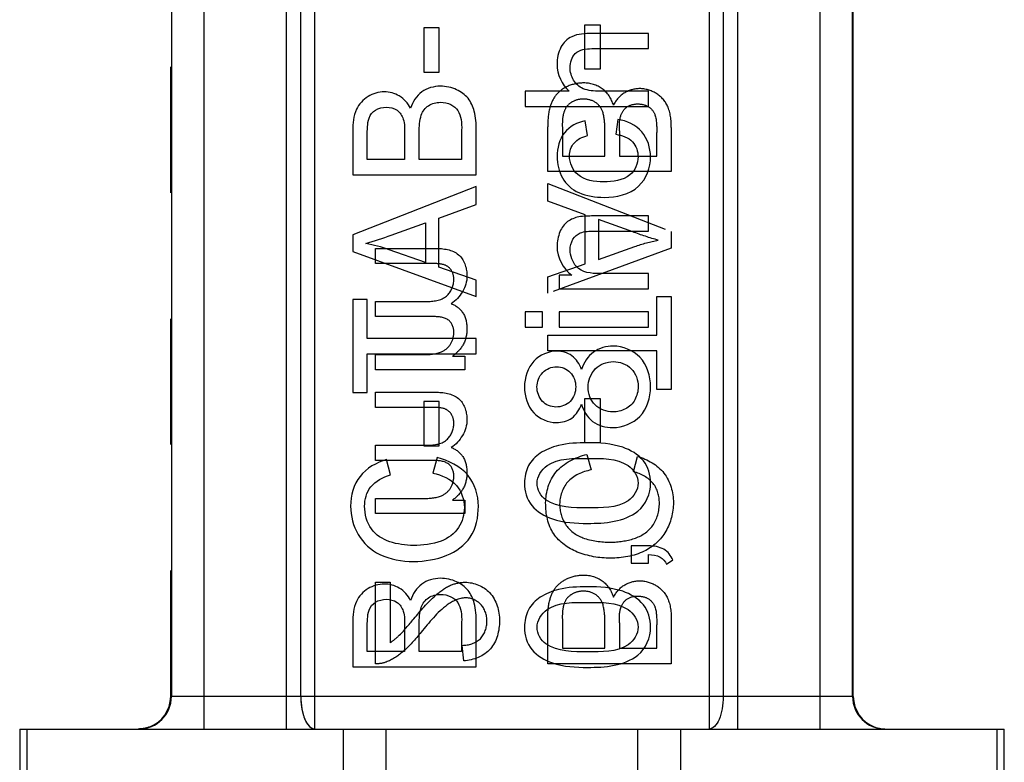
# Model space of a CAD drawing. Units: millimetres. Extents: x 0 to 210, y 0 to 297.
# Drawn here: x 180 to 195, y 149 to 160 of the extents above; entities that cross this region are included whole.
import ezdxf

# ---------------------------------------------------------------- set-up
doc = ezdxf.new("R2010")
doc.units = ezdxf.units.MM
doc.header["$LTSCALE"] = 19.36
doc.linetypes.add('HIDDEN', pattern=[0.2, 0.1, -0.1])
doc.layers.add('6_FUNCOES_GEOM', color=7, linetype='CONTINUOUS')

msp = doc.modelspace()

# ---------------------------------------------------------------- linework, layer by layer
at = {"layer": '6_FUNCOES_GEOM', "color": 8, "linetype": 'HIDDEN'}
for p, q in [((181.9461, 149.5863), (181.9461, 173.1366)), ((188.3163, 159.2318), (188.3163, 159.9127)), ((188.3163, 159.9127), (188.5509, 159.9127)), ((188.5509, 159.9127), (188.5509, 159.2318)), ((188.5509, 159.2318), (188.3163, 159.2318)), ((187.7461, 157.6546), (187.7461, 158.3429)), ((187.9703, 158.3429), (187.9703, 157.8935)), ((188.6235, 157.8935), (188.6235, 158.3108)), ((188.8477, 158.2838), (188.8477, 157.8935)), ((189.6461, 158.3318), (189.6461, 157.6546)), ((189.4218, 157.8935), (189.4218, 158.2542)), ((187.9703, 157.8935), (188.6235, 157.8935)), ((188.8477, 157.8935), (189.4218, 157.8935)), ((189.6461, 157.6546), (187.7461, 157.6546)), ((187.7461, 157.2015), (187.7461, 157.4736)), ((187.7461, 157.4736), (189.6461, 156.7349)), ((188.3215, 156.991), (187.7461, 157.2015)), ((188.3215, 156.2362), (188.3215, 156.991)), ((188.5263, 156.9171), (188.5263, 156.3052)), ((189.0525, 156.7287), (188.5263, 156.9171)), ((189.6461, 156.7349), (189.6461, 156.4775)), ((185.0961, 156.2413), (185.0961, 156.4733)), ((185.0961, 156.4733), (186.0409, 156.4733)), ((189.6461, 156.4775), (187.7461, 155.7843)), ((188.5263, 156.3052), (189.0836, 156.5034)), ((185.9631, 156.2413), (185.0961, 156.2413)), ((187.7461, 156.038), (188.3215, 156.2362)), ((187.7461, 155.7843), (187.7461, 156.038)), ((189.4218, 155.7376), (189.6461, 155.7376)), ((189.4218, 155.1404), (189.4218, 155.7376)), ((189.6461, 155.7376), (189.6461, 154.3069)), ((185.0961, 155.4261), (185.0961, 155.6594)), ((185.0961, 155.6594), (185.8957, 155.6594)), ((185.9903, 155.4261), (185.0961, 155.4261)), ((187.7461, 155.1404), (189.4218, 155.1404)), ((187.7461, 154.9015), (187.7461, 155.1404)), ((185.0961, 154.6083), (185.0961, 154.8416)), ((185.0961, 154.8416), (185.8102, 154.8416)), ((186.2793, 154.817), (186.4724, 154.817)), ((186.4724, 154.817), (186.4724, 154.6083)), ((189.4218, 154.9015), (187.7461, 154.9015)), ((189.4218, 154.3069), (189.4218, 154.9015)), ((186.4724, 154.6083), (185.0961, 154.6083)), ((185.0961, 154.2623), (186.0409, 154.2623)), ((185.0961, 154.0303), (185.0961, 154.2623)), ((189.6461, 154.3069), (189.4218, 154.3069)), ((188.3163, 154.169), (188.5509, 154.169)), ((188.3163, 153.4881), (188.3163, 154.169)), ((188.5509, 154.169), (188.5509, 153.4881)), ((185.9631, 154.0303), (185.0961, 154.0303)), ((185.0961, 153.4483), (185.8957, 153.4483)), ((185.0961, 153.2151), (185.0961, 153.4483)), ((188.5509, 153.4881), (188.3163, 153.4881)), ((188.3487, 153.3083), (188.4122, 153.0695)), ((189.0667, 153.0424), (189.125, 153.2775)), ((185.9903, 153.2151), (185.0961, 153.2151)), ((185.0961, 152.6305), (185.8102, 152.6305)), ((185.0961, 152.3972), (185.0961, 152.6305)), ((186.2793, 152.6059), (186.4724, 152.6059)), ((186.4724, 152.6059), (186.4724, 152.3972)), ((186.4724, 152.3972), (185.0961, 152.3972)), ((185.0961, 151.3449), (185.3203, 151.3449)), ((185.0961, 150.089), (185.0961, 151.3449)), ((185.3203, 151.3449), (185.3203, 150.413)), ((187.7461, 150.0899), (187.7461, 150.7781)), ((187.9703, 150.7781), (187.9703, 150.3287)), ((188.6235, 150.3287), (188.6235, 150.7461)), ((188.8477, 150.719), (188.8477, 150.3287)), ((189.6461, 150.767), (189.6461, 150.0899)), ((189.4218, 150.3287), (189.4218, 150.6895)), ((186.4543, 150.1331), (186.4297, 150.3728)), ((187.9703, 150.3287), (188.6235, 150.3287)), ((188.8477, 150.3287), (189.4218, 150.3287)), ((189.6461, 150.0899), (187.7461, 150.0899)), ((181.9461, 149.5863), (181.9567, 149.5863)), ((192.4354, 149.5863), (192.4461, 149.5863))]:
    msp.add_line(p, q, dxfattribs=at)
at = {"layer": '6_FUNCOES_GEOM', "color": 7, "linetype": 'Continuous'}
for p, q in [((191.9355, 149.0863), (191.9355, 173.126)), ((192.4354, 149.5863), (192.4354, 173.126)), ((192.4461, 149.5863), (192.4461, 173.1366)), ((190.2268, 172.7171), (190.2268, 149.0863)), ((190.4448, 172.7171), (190.4448, 149.5863)), ((190.6627, 172.7171), (190.6627, 149.0863)), ((182.4565, 161.1684), (182.4566, 149.0863)), ((181.9567, 160.9504), (181.9567, 149.5863)), ((183.7294, 149.0863), (183.7294, 160.5863)), ((183.9473, 149.5863), (183.9473, 160.5863)), ((184.1653, 149.0863), (184.1653, 160.5863)), ((185.8412, 159.8627), (185.8412, 159.1818)), ((186.0758, 159.8627), (185.8412, 159.8627)), ((186.0758, 159.1818), (186.0758, 159.8627)), ((189.2961, 159.7784), (188.4238, 159.7784)), ((189.2961, 159.5452), (189.2961, 159.7784)), ((188.4238, 159.5452), (189.2961, 159.5452)), ((185.8412, 159.1818), (186.0758, 159.1818)), ((187.3961, 158.8907), (187.3961, 158.6574)), ((188.0778, 158.8907), (187.3961, 158.8907)), ((189.2961, 158.8907), (188.543, 158.8907)), ((189.2961, 158.6574), (189.2961, 158.8907)), ((187.3961, 158.6574), (189.2961, 158.6574)), ((188.359, 158.2089), (188.324, 158.4357)), ((188.8217, 158.4578), (188.7919, 158.2284)), ((184.7461, 158.2818), (184.7461, 157.6046)), ((186.4218, 158.2929), (186.4218, 157.8435)), ((186.6461, 157.6046), (186.6461, 158.2929)), ((184.9703, 157.8435), (184.9703, 158.2042)), ((185.5444, 158.2338), (185.5444, 157.8435)), ((185.7686, 157.8435), (185.7686, 158.2608)), ((185.5444, 157.8435), (184.9703, 157.8435)), ((186.4218, 157.8435), (185.7686, 157.8435)), ((184.7461, 157.6046), (186.6461, 157.6046)), ((186.6461, 157.4236), (184.7461, 156.6849)), ((186.6461, 157.1515), (186.6461, 157.4236)), ((186.0706, 156.941), (186.6461, 157.1515)), ((186.0706, 156.1862), (186.0706, 156.941)), ((189.2961, 156.9725), (188.4497, 156.9725)), ((189.2961, 156.7392), (189.2961, 156.9725)), ((185.3396, 156.6787), (185.8658, 156.8671)), ((185.8658, 156.8671), (185.8658, 156.2552)), ((184.7461, 156.6849), (184.7461, 156.4275)), ((188.4588, 156.7392), (189.2961, 156.7392)), ((184.7461, 156.4275), (186.6461, 155.7343)), ((185.8658, 156.2552), (185.3085, 156.4534)), ((186.6461, 155.988), (186.0706, 156.1862)), ((188.1154, 156.064), (187.9197, 156.064)), ((187.9197, 156.064), (187.9197, 155.854)), ((189.2961, 156.0873), (188.5443, 156.0873)), ((189.2961, 155.854), (189.2961, 156.0873)), ((186.6461, 155.7343), (186.6461, 155.988)), ((187.9197, 155.854), (189.2961, 155.854)), ((184.7461, 155.6876), (184.7461, 154.2569)), ((184.9703, 155.6876), (184.7461, 155.6876)), ((184.9703, 155.0904), (184.9703, 155.6876)), ((187.6643, 155.4989), (187.3961, 155.4989)), ((187.3961, 155.4989), (187.3961, 155.2656)), ((187.6643, 155.2656), (187.6643, 155.4989)), ((189.2961, 155.4989), (187.9197, 155.4989)), ((187.9197, 155.4989), (187.9197, 155.2656)), ((189.2961, 155.2656), (189.2961, 155.4989)), ((187.3961, 155.2656), (187.6643, 155.2656)), ((187.9197, 155.2656), (189.2961, 155.2656)), ((186.6461, 155.0904), (184.9703, 155.0904)), ((186.6461, 154.8515), (186.6461, 155.0904)), ((184.9703, 154.2569), (184.9703, 154.8515)), ((184.9703, 154.8515), (186.6461, 154.8515)), ((184.7461, 154.2569), (184.9703, 154.2569)), ((186.0758, 154.119), (185.8412, 154.119)), ((185.8412, 154.119), (185.8412, 153.4381)), ((186.0758, 153.4381), (186.0758, 154.119)), ((185.8412, 153.4381), (186.0758, 153.4381)), ((185.3254, 152.9924), (185.2671, 153.2275)), ((186.0434, 153.2583), (185.9799, 153.0195)), ((189.2961, 151.9011), (189.0304, 151.9011)), ((189.0304, 151.9011), (189.0304, 151.6354)), ((189.2961, 151.6354), (189.2961, 151.7676)), ((189.0304, 151.6354), (189.2961, 151.6354)), ((189.5721, 151.6198), (189.6719, 151.6846)), ((184.7461, 150.717), (184.7461, 150.0399)), ((186.4218, 150.7281), (186.4218, 150.2787)), ((186.6461, 150.0399), (186.6461, 150.7281)), ((184.9703, 150.2787), (184.9703, 150.6395)), ((185.5444, 150.669), (185.5444, 150.2787)), ((185.7686, 150.2787), (185.7686, 150.6961)), ((185.5444, 150.2787), (184.9703, 150.2787)), ((186.4218, 150.2787), (185.7686, 150.2787)), ((184.7461, 150.0399), (186.6461, 150.0399)), ((192.4354, 149.5863), (181.9567, 149.5863)), ((179.6232, 149.0863), (194.7689, 149.0863)), ((179.6232, 149.0863), (179.6232, 147.5448)), ((179.7341, 149.0863), (179.7342, 147.5471)), ((184.602, 147.5672), (184.6018, 149.0863)), ((185.2586, 147.1676), (185.2586, 149.0863)), ((189.1335, 147.1676), (189.1335, 149.0863)), ((189.7903, 149.0863), (189.7901, 147.5672)), ((194.6579, 147.5471), (194.658, 149.0863)), ((194.7689, 147.5448), (194.7689, 149.0863))]:
    msp.add_line(p, q, dxfattribs=at)
for centre, radius, start, end in [((181.4567, 149.5863), 0.5, 270.00467, 0.00467), ((181.4467, 149.5861), 0.4994, 289.93587, 0.02949), ((192.9354, 149.5863), 0.5, 179.99533, 269.99533), ((192.9454, 149.5861), 0.4994, 179.97051, 250.06413)]:
    msp.add_arc(centre, radius, start, end, dxfattribs=at)
at = {"layer": '6_FUNCOES_GEOM', "color": 8, "linetype": 'HIDDEN'}
msp.add_arc((192.9461, 149.5654), 0.479, 268.71729, 269.99889, dxfattribs=at)
at = {"layer": '6_FUNCOES_GEOM', "color": 7, "linetype": 'Continuous'}
for points, start_tangent, end_tangent in [([(188.1155, 159.7289), (187.9495, 159.5685)], (-0.9089339, -0.4169403), (-0.4713752, -0.8819328)), ([(188.4238, 159.7784), (188.1155, 159.7289)], (-1, 0), (-0.9089339, -0.4169403)), ([(187.9495, 159.5685), (187.8885, 159.3028)], (-0.4713752, -0.8819328), (0, -1)), ([(188.1698, 159.4687), (188.4238, 159.5452)], (0.7245585, 0.6892133), (1, 0)), ([(188.0894, 159.2548), (188.1698, 159.4687)], (0, 1), (0.7245585, 0.6892133)), ([(187.8885, 159.3028), (188.0778, 158.8907)], (0, -1), (0.7559469, -0.6546329)), ([(188.1439, 159.0591), (188.0894, 159.2548)], (-0.5118038, 0.8591024), (0, 1)), ([(188.2891, 158.9298), (188.1439, 159.0591)], (-0.9216355, 0.3880567), (-0.5118038, 0.8591024)), ([(185.2321, 158.8802), (184.9819, 158.8088)], (-1, 0), (-0.864183, -0.5031776)), ([(185.4616, 158.8176), (185.2321, 158.8802)], (-0.8642863, 0.5030003), (-1, 0)), ([(185.8078, 158.8786), (185.6351, 158.6278)], (-0.8078399, -0.589402), (-0.2969751, -0.9548852)), ([(186.0952, 158.9676), (185.8078, 158.8786)], (-1, 0), (-0.8078399, -0.589402)), ([(186.3441, 158.9134), (186.0952, 158.9676)], (-0.9060861, 0.4230933), (-1, 0)), ([(186.52, 158.7814), (186.3441, 158.9134)], (-0.6211372, 0.7837019), (-0.9060861, 0.4230933)), ([(188.543, 158.8907), (188.2891, 158.9298)], (-1, 0), (-0.9216355, 0.3880567)), ([(184.9819, 158.8088), (184.8044, 158.613)], (-0.864183, -0.5031776), (-0.4211932, -0.9069709)), ([(185.6351, 158.6278), (185.4616, 158.8176)], (-0.4657455, 0.8849187), (-0.8642863, 0.5030003)), ([(186.6149, 158.5834), (186.52, 158.7814)], (-0.2544925, 0.9670747), (-0.6211372, 0.7837019)), ([(184.8044, 158.613), (184.7461, 158.2818)], (-0.4211932, -0.9069709), (0, -1)), ([(184.9977, 158.4787), (185.0963, 158.6015)], (0.3208647, 0.9471251), (0.8562131, 0.5166228)), ([(185.0963, 158.6015), (185.2619, 158.645)], (0.8562131, 0.5166228), (1, 0)), ([(185.2619, 158.645), (185.4278, 158.5982)], (1, 0), (0.8197952, -0.5726568)), ([(185.4278, 158.5982), (185.5231, 158.4618)], (0.8197952, -0.5726568), (0.3000808, -0.9539138)), ([(185.801, 158.5243), (185.9112, 158.6684)], (0.3192179, 0.9476813), (0.8326918, 0.5537367)), ([(185.9112, 158.6684), (186.0952, 158.7201)], (0.8326918, 0.5537367), (1, 0)), ([(186.0952, 158.7201), (186.2557, 158.6839)], (1, 0), (0.8891819, -0.4575538)), ([(186.2557, 158.6839), (186.3614, 158.5936)], (0.8891819, -0.4575538), (0.5444738, -0.8387779)), ([(186.3614, 158.5936), (186.413, 158.4554)], (0.5444738, -0.8387779), (0.1918587, -0.9814226)), ([(186.6461, 158.2929), (186.6149, 158.5834)], (0, 1), (-0.2544925, 0.9670747)), ([(184.9703, 158.2042), (184.9977, 158.4787)], (0, 1), (0.3208647, 0.9471251)), ([(185.5231, 158.4618), (185.5444, 158.2338)], (0.3000808, -0.9539138), (0, -1)), ([(185.7686, 158.2608), (185.801, 158.5243)], (0, 1), (0.3192179, 0.9476813)), ([(186.413, 158.4554), (186.4218, 158.2929)], (0.1918587, -0.9814226), (0, -1)), ([(188.324, 158.4357), (188.0029, 158.2527)], (-0.9812798, -0.1925874), (-0.619472, -0.7850188)), ([(189.1937, 158.2647), (188.8217, 158.4578)], (-0.6531273, 0.7572482), (-0.9868272, 0.1617776)), ([(188.0029, 158.2527), (187.8885, 157.8862)], (-0.619472, -0.7850188), (0, -1)), ([(188.1503, 158.0936), (188.359, 158.2089)], (0.6507924, 0.7592557), (0.9725114, 0.2328553)), ([(188.7919, 158.2284), (189.0511, 158.1118)], (0.9897293, -0.1429544), (0.6753731, -0.7374762)), ([(189.3272, 157.8849), (189.1937, 158.2647)], (0, 1), (-0.6531273, 0.7572482)), ([(188.0804, 157.8953), (188.1503, 158.0936)], (0, 1), (0.6507924, 0.7592557)), ([(189.0511, 158.1118), (189.1353, 157.8823)], (0.6753731, -0.7374762), (0, -1)), ([(187.8885, 157.8862), (187.9728, 157.557)], (0, -1), (0.4827798, -0.8757418)), ([(188.2071, 157.6085), (188.0804, 157.8953)], (-0.7547316, 0.6560337), (0, 1)), ([(189.1353, 157.8823), (189.0102, 157.6043)], (0, -1), (-0.7638341, -0.6454127)), ([(189.1431, 157.43), (189.3272, 157.8849)], (0.7336183, 0.6795618), (0, 1)), ([(187.9728, 157.557), (188.2229, 157.3328)], (0.4827798, -0.8757418), (0.9146867, -0.4041637)), ([(188.6066, 157.4987), (188.2071, 157.6085)], (-1, 0), (-0.7547316, 0.6560337)), ([(189.0102, 157.6043), (188.6066, 157.4987)], (-0.7638341, -0.6454127), (-1, 0)), ([(188.613, 157.2589), (189.1431, 157.43)], (1, 0), (0.7336183, 0.6795618)), ([(188.2229, 157.3328), (188.613, 157.2589)], (0.9146867, -0.4041637), (1, 0)), ([(188.2231, 156.9585), (188.0511, 156.8862)], (-0.9805806, -0.1961165), (-0.8166657, -0.5771111)), ([(188.4497, 156.9725), (188.2231, 156.9585)], (-1, 0), (-0.9805806, -0.1961165)), ([(188.0511, 156.8862), (187.9339, 156.7301)], (-0.8166657, -0.5771111), (-0.391863, -0.9200236)), ([(184.9456, 156.5507), (185.3396, 156.6787)], (0.9675265, 0.2527696), (0.9414846, 0.337056)), ([(187.9339, 156.7301), (187.8885, 156.502)], (-0.391863, -0.9200236), (0, -1)), ([(188.0907, 156.4528), (188.1335, 156.6148)], (0, 1), (0.5214502, 0.8532817)), ([(188.1335, 156.6148), (188.2463, 156.712)], (0.5214502, 0.8532817), (0.9320054, 0.3624445)), ([(188.2463, 156.712), (188.4588, 156.7392)], (0.9320054, 0.3624445), (1, 0)), ([(185.3085, 156.4534), (184.9456, 156.5507)], (-0.9435379, 0.3312647), (-0.9820586, 0.1885761)), ([(187.8885, 156.502), (188.1154, 156.064)], (0, -1), (0.8298428, -0.5579972)), ([(188.1857, 156.1952), (188.0907, 156.4528)], (-0.6546736, 0.7559117), (0, 1)), ([(188.5443, 156.0873), (188.1857, 156.1952)], (-1, 0), (-0.6546736, 0.7559117)), ([(188.753, 154.9727), (188.45, 154.8804)], (-1, 0), (-0.8124744, -0.5829969)), ([(189.1626, 154.8003), (188.753, 154.9727)], (-0.6948116, 0.7191918), (-1, 0)), ([(187.8847, 154.8949), (187.5334, 154.7433)], (-1, 0), (-0.6882606, -0.7254636)), ([(188.1154, 154.825), (187.8847, 154.8949)], (-0.8115343, 0.5843048), (-1, 0)), ([(188.2657, 154.615), (188.1154, 154.825)], (-0.3511249, 0.9363286), (-0.8115343, 0.5843048)), ([(188.45, 154.8804), (188.2657, 154.615)], (-0.8124744, -0.5829969), (-0.3162283, -0.9486831)), ([(189.3285, 154.3467), (189.1626, 154.8003)], (0, 1), (-0.6948116, 0.7191918)), ([(187.5334, 154.7433), (187.3883, 154.3428)], (-0.6882606, -0.7254636), (0, -1)), ([(187.6682, 154.5658), (187.8834, 154.6552)], (0.699294, 0.7148342), (1, 0)), ([(187.8834, 154.6552), (188.092, 154.5683)], (1, 0), (0.7071064, -0.7071071)), ([(188.4773, 154.6212), (188.7556, 154.7342)], (0.6977837, 0.7163086), (1, 0)), ([(188.7556, 154.7342), (189.0294, 154.6257)], (1, 0), (0.7039288, -0.7102706)), ([(187.5801, 154.3454), (187.6682, 154.5658)], (0, 1), (0.699294, 0.7148342)), ([(188.092, 154.5683), (188.1763, 154.348)], (0.7071064, -0.7071071), (0, -1)), ([(188.3668, 154.3415), (188.4773, 154.6212)], (0, 1), (0.6977837, 0.7163086)), ([(189.0294, 154.6257), (189.1366, 154.3493)], (0.7039288, -0.7102706), (0, -1)), ([(187.3883, 154.3428), (187.5296, 153.9463)], (0, -1), (0.6878761, -0.7258281)), ([(187.6653, 154.1235), (187.5801, 154.3454)], (-0.6951581, 0.7188569), (0, 1)), ([(188.1763, 154.348), (188.0911, 154.1222)], (0, -1), (-0.7031, -0.711091)), ([(188.4757, 154.0681), (188.3668, 154.3415)], (-0.7071066, 0.7071069), (0, 1)), ([(189.1366, 154.3493), (189.0861, 154.1484)], (0, -1), (-0.4762833, -0.8792919)), ([(189.1629, 153.8928), (189.3285, 154.3467)], (0.6969044, 0.7171641), (0, 1)), ([(187.8704, 154.0357), (187.6653, 154.1235)], (-1, 0), (-0.6951581, 0.7188569)), ([(188.0911, 154.1222), (187.8704, 154.0357)], (-0.7031, -0.711091), (-1, 0)), ([(188.1143, 153.8669), (188.2657, 154.0823)], (0.8142777, 0.5804754), (0.3387197, 0.9408873)), ([(188.2657, 154.0823), (188.4368, 153.814)], (0.2576624, -0.966235), (0.8000001, -0.5999999)), ([(188.7478, 153.9605), (188.4757, 154.0681)], (-1, 0), (-0.7071066, 0.7071069)), ([(189.0861, 154.1484), (188.9409, 154.0072)], (-0.4762833, -0.8792919), (-0.8944266, -0.4472147)), ([(187.5296, 153.9463), (187.8782, 153.7972)], (0.6878761, -0.7258281), (1, 0)), ([(188.7465, 153.7207), (189.1629, 153.8928)], (1, 0), (0.6969044, 0.7171641)), ([(188.9409, 154.0072), (188.7478, 153.9605)], (-0.8944266, -0.4472147), (-1, 0)), ([(187.8782, 153.7972), (188.1143, 153.8669)], (1, 0), (0.8142777, 0.5804755)), ([(188.4368, 153.814), (188.7465, 153.7207)], (0.8000001, -0.5999999), (1, 0)), ([(187.9106, 153.4434), (187.6283, 153.325)], (-0.9688029, -0.2478326), (-0.8416341, -0.5400481)), ([(188.359, 153.4861), (187.9106, 153.4434)], (-1, 0), (-0.9688029, -0.2478326)), ([(188.8993, 153.4169), (188.359, 153.4861)], (-0.948235, 0.3175696), (-1, 0)), ([(187.6283, 153.325), (187.4508, 153.1348)], (-0.8416341, -0.5400481), (-0.4736584, -0.8807086)), ([(189.217, 153.2114), (188.8993, 153.4169)], (-0.6380183, 0.7700212), (-0.948235, 0.3175696)), ([(185.2671, 153.2275), (184.8592, 152.9699)], (-0.9625929, -0.2709517), (-0.6170896, -0.7868929)), ([(186.5164, 152.9874), (186.0434, 153.2583)], (-0.6405592, 0.7679088), (-0.9716243, 0.2365294)), ([(187.4508, 153.1348), (187.3883, 152.8666)], (-0.4736584, -0.8807086), (0, -1)), ([(187.5814, 152.864), (187.7358, 153.1359)], (0, 1), (0.8175374, 0.5758755)), ([(187.7358, 153.1359), (188.359, 153.2464)], (0.8175374, 0.5758755), (1, 0)), ([(188.359, 153.2464), (188.9811, 153.1362)], (1, 0), (0.8192319, -0.5734624)), ([(188.9811, 153.1362), (189.1366, 152.8666)], (0.8192319, -0.5734624), (0, -1)), ([(189.3285, 152.8666), (189.217, 153.2114)], (0, 1), (-0.6380183, 0.7700212)), ([(185.0241, 152.8096), (185.3254, 152.9924)], (0.6206292, 0.7841042), (0.9565757, 0.2914841)), ([(185.9799, 153.0195), (186.3415, 152.8311)], (0.9792688, -0.2025653), (0.6569591, -0.7539262)), ([(186.6785, 152.511), (186.5164, 152.9874)], (0, 1), (-0.6405592, 0.7679088)), ([(184.8592, 152.9699), (184.7136, 152.5146)], (-0.6170896, -0.7868929), (0, -1)), ([(186.3415, 152.8311), (186.4633, 152.4913)], (0.6569591, -0.7539262), (0, -1)), ([(187.3883, 152.8666), (187.5001, 152.5222)], (0, -1), (0.6347392, -0.7727264)), ([(187.7177, 152.6078), (187.5814, 152.864)], (-0.8216371, 0.5700109), (0, 1)), ([(189.1366, 152.8666), (188.9824, 152.5958)], (0, -1), (-0.8192319, -0.5734624)), ([(189.1318, 152.4346), (189.3285, 152.8666)], (0.7846137, 0.619985), (0, 1)), ([(184.9288, 152.5097), (185.0241, 152.8096)], (0, 1), (0.6206292, 0.7841042)), ([(187.5001, 152.5222), (187.8173, 152.3158)], (0.6347392, -0.7727264), (0.9468817, -0.321582)), ([(188.359, 152.4869), (187.7177, 152.6078)], (-1, 0), (-0.8216371, 0.5700109)), ([(188.9824, 152.5958), (188.359, 152.4869)], (-0.8192319, -0.5734624), (-1, 0)), ([(184.7136, 152.5146), (184.829, 152.0763)], (0, -1), (0.4985028, -0.8668881)), ([(185.0338, 152.1613), (184.9288, 152.5097)], (-0.5989348, 0.8007978), (0, 1)), ([(186.4633, 152.4913), (186.3742, 152.1845)], (0, -1), (-0.534824, -0.8449635)), ([(186.554, 152.0357), (186.6785, 152.511)], (0.5625865, 0.8267384), (0, 1)), ([(188.359, 152.2471), (189.1318, 152.4346)], (1, 0), (0.7846137, 0.619985)), ([(187.8173, 152.3158), (188.359, 152.2471)], (0.9468817, -0.321582), (1, 0)), ([(184.829, 152.0763), (185.1647, 151.7697)], (0.4985028, -0.8668881), (0.9003488, -0.4351689)), ([(185.3161, 151.965), (185.0338, 152.1613)], (-0.9528638, 0.3033985), (-0.5989348, 0.8007978)), ([(186.3742, 152.1845), (186.1043, 151.9754)], (-0.534824, -0.8449635), (-0.9385496, -0.3451443)), ([(185.6805, 151.9089), (185.3161, 151.965)], (-1, 0), (-0.9528638, 0.3033985)), ([(186.1043, 151.9754), (185.6805, 151.9089)], (-0.9385496, -0.3451443), (-1, 0)), ([(186.1911, 151.7574), (186.554, 152.0357)], (0.9268965, 0.3753171), (0.5625865, 0.8267384)), ([(185.1647, 151.7697), (185.6818, 151.6626)], (0.9003488, -0.4351689), (1, 0)), ([(189.5317, 151.8488), (189.2961, 151.9011)], (-0.8664991, 0.4991786), (-1, 0)), ([(189.2961, 151.7676), (189.4762, 151.7287)], (0.9994449, -0.0333157), (0.8715759, -0.4902606)), ([(189.6719, 151.6846), (189.5317, 151.8488)], (-0.4090555, 0.9125095), (-0.8664991, 0.4991786)), ([(185.6818, 151.6626), (186.1911, 151.7574)], (1, 0), (0.9268965, 0.3753171)), ([(189.4762, 151.7287), (189.5721, 151.6198)], (0.8715759, -0.4902606), (0.4083659, -0.9128183)), ([(185.2321, 151.3154), (184.9819, 151.244)], (-1, 0), (-0.864183, -0.5031776)), ([(185.4616, 151.2529), (185.2321, 151.3154)], (-0.8642865, 0.5029998), (-1, 0)), ([(185.8078, 151.3139), (185.6351, 151.063)], (-0.8078409, -0.5894006), (-0.2969743, -0.9548855)), ([(186.0952, 151.4028), (185.8078, 151.3139)], (-1, 0), (-0.8078409, -0.5894006)), ([(186.3441, 151.3487), (186.0952, 151.4028)], (-0.9060851, 0.4230954), (-1, 0)), ([(186.52, 151.2167), (186.3441, 151.3487)], (-0.6211379, 0.7837013), (-0.9060851, 0.4230954)), ([(184.9819, 151.244), (184.8044, 151.0482)], (-0.864183, -0.5031776), (-0.4211939, -0.9069706)), ([(185.6351, 151.063), (185.4616, 151.2529)], (-0.4657464, 0.8849182), (-0.8642865, 0.5029998)), ([(185.9112, 151.1036), (186.0952, 151.1554)], (0.8326902, 0.5537391), (1, 0)), ([(186.0952, 151.1554), (186.2557, 151.1192)], (1, 0), (0.8891798, -0.4575579)), ([(186.6149, 151.0187), (186.52, 151.2167)], (-0.2544932, 0.9670746), (-0.6211379, 0.7837013)), ([(187.9106, 151.2297), (187.6283, 151.1113)], (-0.9688028, -0.247833), (-0.8416341, -0.5400481)), ([(188.359, 151.2725), (187.9106, 151.2297)], (-1, 0), (-0.9688028, -0.247833)), ([(188.8993, 151.2032), (188.359, 151.2725)], (-0.9482351, 0.3175693), (-1, 0)), ([(189.217, 150.9977), (188.8993, 151.2032)], (-0.6380181, 0.7700214), (-0.9482351, 0.3175693)), ([(184.8044, 151.0482), (184.7461, 150.717)], (-0.4211939, -0.9069706), (0, -1)), ([(184.9977, 150.914), (185.0963, 151.0367)], (0.3208653, 0.9471249), (0.8562139, 0.5166214)), ([(185.0963, 151.0367), (185.2619, 151.0802)], (0.8562139, 0.5166214), (1, 0)), ([(185.2619, 151.0802), (185.4278, 151.0335)], (1, 0), (0.8197976, -0.5726534)), ([(185.4278, 151.0335), (185.5231, 150.897)], (0.8197976, -0.5726534), (0.3000813, -0.9539136)), ([(185.801, 150.9596), (185.9112, 151.1036)], (0.3192184, 0.9476812), (0.8326902, 0.5537391)), ([(186.2557, 151.1192), (186.3614, 151.0288)], (0.8891798, -0.4575579), (0.544471, -0.8387797)), ([(186.3614, 151.0288), (186.413, 150.8907)], (0.544471, -0.8387797), (0.1918571, -0.9814229)), ([(186.6461, 150.7281), (186.6149, 151.0187)], (0, 1), (-0.2544932, 0.9670746)), ([(187.6283, 151.1113), (187.4508, 150.9211)], (-0.8416341, -0.5400481), (-0.4736587, -0.8807085)), ([(187.7358, 150.9223), (188.359, 151.0327)], (0.8175374, 0.5758755), (1, 0)), ([(188.359, 151.0327), (188.9811, 150.9226)], (1, 0), (0.8192319, -0.5734624)), ([(184.9703, 150.6395), (184.9977, 150.914)], (0, 1), (0.3208653, 0.9471249)), ([(185.5231, 150.897), (185.5444, 150.669)], (0.3000813, -0.9539136), (0, -1)), ([(185.7686, 150.6961), (185.801, 150.9596)], (0, 1), (0.3192184, 0.9476812)), ([(186.413, 150.8907), (186.4218, 150.7281)], (0.1918571, -0.9814229), (0, -1)), ([(187.4508, 150.9211), (187.3883, 150.653)], (-0.4736587, -0.8807085), (0, -1)), ([(187.5814, 150.6504), (187.7358, 150.9223)], (0, 1), (0.8175374, 0.5758755)), ([(188.9811, 150.9226), (189.1366, 150.653)], (0.8192319, -0.5734624), (0, -1)), ([(189.3285, 150.653), (189.217, 150.9977)], (0, 1), (-0.6380181, 0.7700214)), ([(187.3883, 150.653), (187.5001, 150.3086)], (0, -1), (0.6347393, -0.7727264)), ([(187.7177, 150.3942), (187.5814, 150.6504)], (-0.8216372, 0.5700108), (0, 1)), ([(189.1366, 150.653), (188.9824, 150.3821)], (0, -1), (-0.8192319, -0.5734624)), ([(189.1318, 150.2209), (189.3285, 150.653)], (0.7846137, 0.619985), (0, 1)), ([(187.5001, 150.3086), (187.8173, 150.1022)], (0.6347393, -0.7727264), (0.9468816, -0.3215824)), ([(188.359, 150.2733), (187.7177, 150.3942)], (-1, 0), (-0.8216372, 0.5700108)), ([(188.9824, 150.3821), (188.359, 150.2733)], (-0.8192319, -0.5734624), (-1, 0)), ([(187.8173, 150.1022), (188.359, 150.0335)], (0.9468816, -0.3215824), (1, 0)), ([(188.359, 150.0335), (189.1318, 150.2209)], (1, 0), (0.7846137, 0.619985)), ([(183.9473, 149.5863), (183.9638, 149.3953), (184.011, 149.2331), (184.0818, 149.1244), (184.1653, 149.0863)], (0, -1), (1, 0)), ([(190.4448, 149.5863), (190.4283, 149.3953), (190.3811, 149.2331), (190.3103, 149.1244), (190.2268, 149.0863)], (0, -1), (-1, 0))]:
    msp.add_spline(points, degree=3, dxfattribs=dict(at, start_tangent=start_tangent, end_tangent=end_tangent))
at = {"layer": '6_FUNCOES_GEOM', "color": 8, "linetype": 'HIDDEN'}
for points, start_tangent, end_tangent in [([(188.048, 158.9634), (187.8721, 158.8314)], (-0.9060861, -0.4230933), (-0.6211372, -0.7837019)), ([(188.2969, 159.0176), (188.048, 158.9634)], (-1, 0), (-0.9060861, -0.4230933)), ([(188.5843, 158.9286), (188.2969, 159.0176)], (-0.8078399, 0.589402), (-1, 0)), ([(188.757, 158.6778), (188.5843, 158.9286)], (-0.2969751, 0.9548852), (-0.8078399, 0.589402)), ([(189.16, 158.9302), (188.9305, 158.8676)], (-1, 0), (-0.8642863, -0.5030003)), ([(189.4102, 158.8588), (189.16, 158.9302)], (-0.864183, 0.5031776), (-1, 0)), ([(187.8721, 158.8314), (187.7772, 158.6334)], (-0.6211372, -0.7837019), (-0.2544925, -0.9670747)), ([(188.1364, 158.7339), (188.0307, 158.6436)], (-0.8891819, -0.4575538), (-0.5444738, -0.8387779)), ([(188.2969, 158.7701), (188.1364, 158.7339)], (-1, 0), (-0.8891819, -0.4575538)), ([(188.4809, 158.7184), (188.2969, 158.7701)], (-0.8326918, 0.5537367), (-1, 0)), ([(188.9305, 158.8676), (188.757, 158.6778)], (-0.8642863, -0.5030003), (-0.4657455, -0.8849187)), ([(189.5877, 158.663), (189.4102, 158.8588)], (-0.4211932, 0.9069709), (-0.864183, 0.5031776)), ([(187.7772, 158.6334), (187.7461, 158.3429)], (-0.2544925, -0.9670747), (0, -1)), ([(188.0307, 158.6436), (187.9791, 158.5054)], (-0.5444738, -0.8387779), (-0.1918587, -0.9814226)), ([(188.5911, 158.5743), (188.4809, 158.7184)], (-0.3192179, 0.9476813), (-0.8326918, 0.5537367)), ([(188.869, 158.5118), (188.9643, 158.6482)], (0.3000808, 0.9539138), (0.8197952, 0.5726568)), ([(188.9643, 158.6482), (189.1302, 158.695)], (0.8197952, 0.5726568), (1, 0)), ([(189.1302, 158.695), (189.2958, 158.6515)], (1, 0), (0.8562131, -0.5166228)), ([(189.2958, 158.6515), (189.3944, 158.5287)], (0.8562131, -0.5166228), (0.3208647, -0.9471251)), ([(189.6461, 158.3318), (189.5877, 158.663)], (0, 1), (-0.4211932, 0.9069709)), ([(187.9791, 158.5054), (187.9703, 158.3429)], (-0.1918587, -0.9814226), (0, -1)), ([(188.6235, 158.3108), (188.5911, 158.5743)], (0, 1), (-0.3192179, 0.9476813)), ([(188.8477, 158.2838), (188.869, 158.5118)], (0, 1), (0.3000808, 0.9539138)), ([(189.3944, 158.5287), (189.4218, 158.2542)], (0.3208647, -0.9471251), (0, -1)), ([(189.4465, 156.6007), (189.0525, 156.7287)], (-0.9675265, 0.2527696), (-0.9414846, 0.337056)), ([(186.0409, 156.4733), (186.3892, 156.3628)], (1, 0), (0.7163088, -0.6977834)), ([(189.0836, 156.5034), (189.4465, 156.6007)], (0.9435379, 0.3312647), (0.9820586, 0.1885761)), ([(186.3892, 156.3628), (186.5036, 156.0482)], (0.7163088, -0.6977834), (0, -1)), ([(186.164, 156.218), (185.9631, 156.2413)], (-0.9363279, 0.3511269), (-1, 0)), ([(186.263, 156.1358), (186.164, 156.218)], (-0.5386628, 0.8425214), (-0.9363279, 0.3511269)), ([(186.5036, 156.0482), (186.2625, 155.6231)], (0, -1), (-0.827918, -0.5608491)), ([(186.3014, 155.9964), (186.263, 156.1358)], (0, 1), (-0.5386628, 0.8425214)), ([(186.2045, 155.755), (186.3014, 155.9964)], (0.7106504, 0.7035453), (0, 1)), ([(185.8957, 155.6594), (186.2045, 155.755)], (1, 0), (0.7106504, 0.7035453)), ([(186.2625, 155.6231), (186.4396, 155.4841)], (0.940266, -0.3404407), (0.5449889, -0.8384433)), ([(186.2233, 155.3687), (185.9903, 155.4261)], (-0.8048015, 0.5935441), (-1, 0)), ([(186.4396, 155.4841), (186.5036, 155.2343)], (0.5449889, -0.8384433), (0, -1)), ([(186.3014, 155.1824), (186.2233, 155.3687)], (0, 1), (-0.8048015, 0.5935441)), ([(186.2491, 155), (186.3014, 155.1824)], (0.5246503, 0.8513178), (0, 1)), ([(186.5036, 155.2343), (186.4416, 154.9892)], (0, -1), (-0.4994973, -0.8663154)), ([(186.098, 154.8788), (186.2491, 155)], (0.935205, 0.3541067), (0.5246503, 0.8513178)), ([(186.4416, 154.9892), (186.2793, 154.817)], (-0.4994973, -0.8663154), (-0.8443288, -0.5358255)), ([(185.8102, 154.8416), (186.098, 154.8788)], (1, 0), (0.935205, 0.3541067)), ([(186.0409, 154.2623), (186.3892, 154.1518)], (1, 0), (0.7163088, -0.6977834)), ([(186.3892, 154.1518), (186.5036, 153.8372)], (0.7163088, -0.6977834), (0, -1)), ([(186.164, 154.0069), (185.9631, 154.0303)], (-0.9363295, 0.3511225), (-1, 0)), ([(186.263, 153.9248), (186.164, 154.0069)], (-0.5386628, 0.8425214), (-0.9363295, 0.3511225)), ([(186.3014, 153.7853), (186.263, 153.9248)], (0, 1), (-0.5386628, 0.8425214)), ([(186.2045, 153.5439), (186.3014, 153.7853)], (0.710651, 0.7035447), (0, 1)), ([(186.5036, 153.8372), (186.2625, 153.4121)], (0, -1), (-0.8279186, -0.5608483)), ([(185.8957, 153.4483), (186.2045, 153.5439)], (1, 0), (0.710651, 0.7035447)), ([(186.2625, 153.4121), (186.4396, 153.2731)], (0.940266, -0.3404407), (0.5449889, -0.8384433)), ([(187.8757, 153.0374), (188.3487, 153.3083)], (0.6405592, 0.7679088), (0.9716243, 0.2365294)), ([(189.125, 153.2775), (189.5329, 153.0199)], (0.9625929, -0.2709517), (0.6170896, -0.7868929)), ([(186.2233, 153.1576), (185.9903, 153.2151)], (-0.8048023, 0.593543), (-1, 0)), ([(186.3014, 152.9714), (186.2233, 153.1576)], (0, 1), (-0.8048023, 0.593543)), ([(186.4396, 153.2731), (186.5036, 153.0232)], (0.5449889, -0.8384433), (0, -1)), ([(186.2491, 152.7889), (186.3014, 152.9714)], (0.5246496, 0.8513183), (0, 1)), ([(186.5036, 153.0232), (186.4416, 152.7781)], (0, -1), (-0.4994973, -0.8663154)), ([(187.7136, 152.561), (187.8757, 153.0374)], (0, 1), (0.6405592, 0.7679088)), ([(188.4122, 153.0695), (188.0506, 152.8811)], (-0.9792688, -0.2025653), (-0.6569591, -0.7539262)), ([(189.368, 152.8596), (189.0667, 153.0424)], (-0.6206292, 0.7841042), (-0.9565757, 0.2914841)), ([(189.5329, 153.0199), (189.6785, 152.5646)], (0.6170896, -0.7868929), (0, -1)), ([(188.0506, 152.8811), (187.9288, 152.5413)], (-0.6569591, -0.7539262), (0, -1)), ([(189.4633, 152.5597), (189.368, 152.8596)], (0, 1), (-0.6206292, 0.7841042)), ([(186.098, 152.6678), (186.2491, 152.7889)], (0.935205, 0.3541067), (0.5246496, 0.8513183)), ([(186.4416, 152.7781), (186.2793, 152.6059)], (-0.4994973, -0.8663154), (-0.8443288, -0.5358255)), ([(185.8102, 152.6305), (186.098, 152.6678)], (1, 0), (0.935205, 0.3541067)), ([(187.8381, 152.0857), (187.7136, 152.561)], (-0.5625865, 0.8267384), (0, 1)), ([(187.9288, 152.5413), (188.0179, 152.2345)], (0, -1), (0.534824, -0.8449635)), ([(189.3583, 152.2113), (189.4633, 152.5597)], (0.5989348, 0.8007978), (0, 1)), ([(189.6785, 152.5646), (189.5631, 152.1263)], (0, -1), (-0.4985028, -0.8668881)), ([(188.0179, 152.2345), (188.2878, 152.0254)], (0.534824, -0.8449635), (0.9385496, -0.3451443)), ([(188.201, 151.8074), (187.8381, 152.0857)], (-0.9268965, 0.3753171), (-0.5625865, 0.8267384)), ([(189.076, 152.015), (189.3583, 152.2113)], (0.9528638, 0.3033985), (0.5989348, 0.8007978)), ([(189.5631, 152.1263), (189.2274, 151.8197)], (-0.4985028, -0.8668881), (-0.9003488, -0.4351689)), ([(188.2878, 152.0254), (188.7116, 151.9589)], (0.9385496, -0.3451443), (1, 0)), ([(188.7116, 151.9589), (189.076, 152.015)], (1, 0), (0.9528638, 0.3033985)), ([(188.7103, 151.7126), (188.201, 151.8074)], (-1, 0), (-0.9268965, 0.3753171)), ([(189.2274, 151.8197), (188.7103, 151.7126)], (-0.9003488, -0.4351689), (-1, 0)), ([(186.252, 151.2958), (186.4763, 151.3423)], (0.9204043, 0.390968), (1, 0)), ([(186.4763, 151.3423), (186.8522, 151.1829)], (1, 0), (0.6892137, -0.7245581)), ([(187.8721, 151.2667), (188.048, 151.3987)], (0.6211379, 0.7837013), (0.9060851, 0.4230954)), ([(188.048, 151.3987), (188.2969, 151.4528)], (0.9060851, 0.4230954), (1, 0)), ([(188.2969, 151.4528), (188.5843, 151.3639)], (1, 0), (0.8078409, -0.5894006)), ([(188.5843, 151.3639), (188.757, 151.113)], (0.8078409, -0.5894006), (0.2969743, -0.9548855)), ([(188.9305, 151.3029), (189.16, 151.3654)], (0.8642865, 0.5029998), (1, 0)), ([(189.16, 151.3654), (189.4102, 151.294)], (1, 0), (0.864183, -0.5031776)), ([(186.0198, 151.1404), (186.252, 151.2958)], (0.7447736, 0.6673173), (0.9204043, 0.390968)), ([(186.8522, 151.1829), (187.0038, 150.75)], (0.6892137, -0.7245581), (0, -1)), ([(187.7772, 151.0687), (187.8721, 151.2667)], (0.2544932, 0.9670746), (0.6211379, 0.7837013)), ([(188.1364, 151.1692), (188.0307, 151.0788)], (-0.8891798, -0.4575579), (-0.544471, -0.8387797)), ([(188.2969, 151.2054), (188.1364, 151.1692)], (-1, 0), (-0.8891798, -0.4575579)), ([(188.4809, 151.1536), (188.2969, 151.2054)], (-0.8326902, 0.5537391), (-1, 0)), ([(188.5911, 151.0096), (188.4809, 151.1536)], (-0.3192184, 0.9476812), (-0.8326902, 0.5537391)), ([(188.757, 151.113), (188.9305, 151.3029)], (0.4657464, 0.8849182), (0.8642865, 0.5029998)), ([(189.4102, 151.294), (189.5877, 151.0982)], (0.864183, -0.5031776), (0.4211939, -0.9069706)), ([(185.6859, 150.781), (186.0198, 151.1404)], (0.6449298, 0.7642418), (0.7447736, 0.6673173)), ([(186.4815, 151.1025), (186.2003, 150.9936)], (-1, 0), (-0.8050559, -0.5931989)), ([(186.7148, 151.0027), (186.4815, 151.1025)], (-0.6928262, 0.7211046), (-1, 0)), ([(186.8107, 150.7448), (186.7148, 151.0027)], (0, 1), (-0.6928262, 0.7211046)), ([(187.7461, 150.7781), (187.7772, 151.0687)], (0, 1), (0.2544932, 0.9670746)), ([(188.0307, 151.0788), (187.9791, 150.9407)], (-0.544471, -0.8387797), (-0.1918571, -0.9814229)), ([(188.6235, 150.7461), (188.5911, 151.0096)], (0, 1), (-0.3192184, 0.9476812)), ([(188.869, 150.947), (188.9643, 151.0835)], (0.3000813, 0.9539136), (0.8197976, 0.5726534)), ([(188.9643, 151.0835), (189.1302, 151.1302)], (0.8197976, 0.5726534), (1, 0)), ([(189.1302, 151.1302), (189.2958, 151.0867)], (1, 0), (0.8562139, -0.5166214)), ([(189.2958, 151.0867), (189.3944, 150.964)], (0.8562139, -0.5166214), (0.3208653, -0.9471249)), ([(189.5877, 151.0982), (189.6461, 150.767)], (0.4211939, -0.9069706), (0, -1)), ([(186.2003, 150.9936), (185.7986, 150.5749)], (-0.8050559, -0.5931989), (-0.6325936, -0.7744839)), ([(187.9791, 150.9407), (187.9703, 150.7781)], (-0.1918571, -0.9814229), (0, -1)), ([(188.8477, 150.719), (188.869, 150.947)], (0, 1), (0.3000813, 0.9539136)), ([(189.3944, 150.964), (189.4218, 150.6895)], (0.3208653, -0.9471249), (0, -1)), ([(185.4463, 150.5112), (185.6859, 150.781)], (0.7238688, 0.6899376), (0.6449298, 0.7642418)), ([(186.7096, 150.4752), (186.8107, 150.7448)], (0.7071068, 0.7071068), (0, 1)), ([(187.0038, 150.75), (186.8629, 150.3181)], (0, -1), (-0.6575341, -0.7534248)), ([(185.7986, 150.5749), (185.5108, 150.2691)], (-0.6325936, -0.7744839), (-0.7642914, -0.644871)), ([(185.3203, 150.413), (185.4463, 150.5112)], (0.8479984, 0.5299989), (0.7238688, 0.6899376)), ([(186.4297, 150.3728), (186.7096, 150.4752)], (1, 0), (0.7071068, 0.7071068)), ([(185.5108, 150.2691), (185.2585, 150.1152)], (-0.7642914, -0.644871), (-0.9356017, -0.3530572)), ([(186.8629, 150.3181), (186.4543, 150.1331)], (-0.6575341, -0.7534248), (-0.9962406, -0.0866297)), ([(185.2585, 150.1152), (185.0961, 150.089)], (-0.9356017, -0.3530572), (-0.9989201, 0.0464614)), ([(183.9473, 149.5863), (183.9638, 149.3953), (184.011, 149.2331), (184.0818, 149.1244), (184.1653, 149.0863)], (0, -1), (1, -0.0000004)), ([(181.6169, 149.1167), (181.446, 149.0863)], (-0.940269, -0.3404324), (-1, 0)), ([(192.7752, 149.1167), (192.9354, 149.0865)], (0.940269, -0.3404324), (0.9997498, -0.0223666))]:
    msp.add_spline(points, degree=3, dxfattribs=dict(at, start_tangent=start_tangent, end_tangent=end_tangent))

doc.saveas('drawing.dxf')
